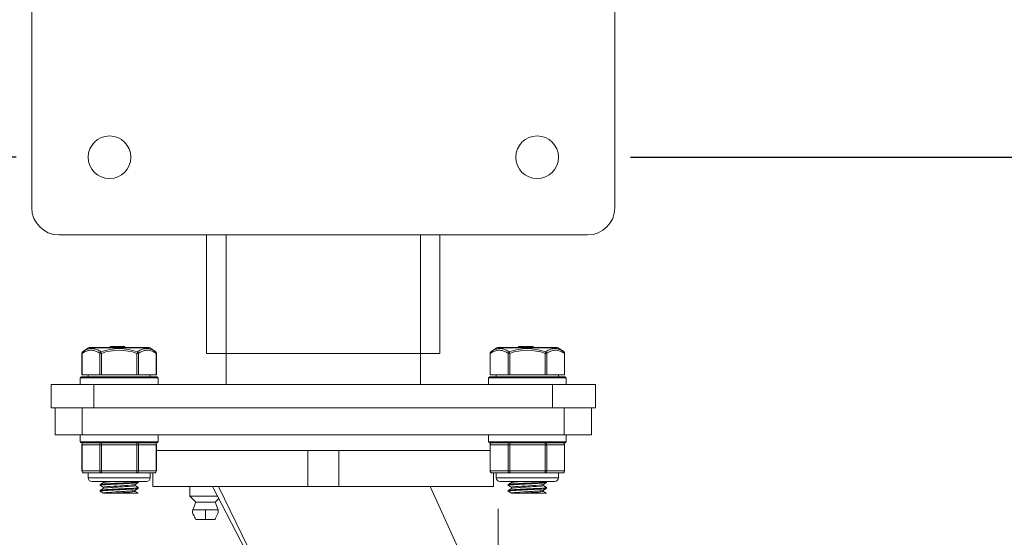
# Model space of a CAD drawing. Units: millimetres. Extents: x 10 to 287, y 10 to 200.
# Drawn here: x 88 to 120, y 77 to 94 of the extents above; entities that cross this region are included whole.
import ezdxf

# ---------------------------------------------------------------- set-up
doc = ezdxf.new("R2010")
doc.units = ezdxf.units.MM
doc.header["$LTSCALE"] = 0.75
doc.linetypes.add('CENTER2', pattern=[28.575, 19.05, -3.175, 3.175, -3.175])
for name, color, linetype, lineweight in [('FD_Dimensions', 7, 'Continuous', 13), ('Smart Centers', 7, 'CENTER2', 13), ('Visible', 7, 'Continuous', 13), ('Visible Narrow', 7, 'Continuous', 13)]:
    doc.layers.add(name, color=color, linetype=linetype, lineweight=lineweight)
doc.styles.get("Standard").update_dxf_attribs({"font": 'Arial.ttf'})
doc.dimstyles.new('Dim-ISO-25', dxfattribs={"dimtxt": 3.5, "dimasz": 3.5, "dimexe": 2.1, "dimexo": 3, "dimgap": 1.4, "dimtad": 1, "dimdec": 4, "dimdsep": 46, "dimtxsty": 'Standard', "dimcen": 0, "dimadec": 4, "dimazin": 2, "dimtp": 0.1, "dimtm": 0.1, "dimtfac": 1, "dimtdec": 4, "dimtmove": 0, "dimatfit": 3, "dimfxl": 1, "dimarcsym": 0})

# ---------------------------------------------------------------- blocks, each defined once
blk = doc.blocks.new('*U5')
at = {"layer": 'Smart Centers', "color": 0, "ltscale": 0.75, "transparency": 16777216}
for p, q in [((0, 2.679), (0, 11.125)), ((-11.125, 0), (-2.679, 0)), ((2.679, 0), (11.125, 0)), ((0, -11.125), (0, -2.679))]:
    blk.add_line(p, q, dxfattribs=at)
at = {"layer": 'Smart Centers', "color": 0, "linetype": 'Continuous', "ltscale": 0.75, "transparency": 16777216}
for p, q in [((0, -0.893), (0, 0.893)), ((-0.893, 0), (0.893, 0))]:
    blk.add_line(p, q, dxfattribs=at)
blk = doc.blocks.new('*D40')
at = {"layer": 'Defpoints', "color": 0, "transparency": 16777216}
for p in [(91.308, 96.686), (85.015, 89.186), (91.308, 89.186)]:
    blk.add_point(p, dxfattribs=at)
at = {"layer": 'FD_Dimensions', "color": 0, "lineweight": -2, "transparency": 16777216}
for p, q in [((85.015, 100.186), (85.015, 103.686)), ((88.308, 96.686), (82.915, 96.686)), ((85.015, 96.686), (85.015, 89.186)), ((88.308, 89.186), (82.915, 89.186)), ((85.015, 85.686), (85.015, 82.186))]:
    blk.add_line(p, q, dxfattribs=at)
at = {"layer": 'FD_Dimensions', "color": 0, "transparency": 16777216}
for points in [[(84.432, 100.186), (85.598, 100.186), (85.015, 96.686)], [(84.432, 85.686), (85.598, 85.686), (85.015, 89.186)]]:
    blk.add_solid(points, dxfattribs=at)
at = {"layer": 'FD_Dimensions', "color": 0, "transparency": 16777216, "insert": (81.828, 92.936), "char_height": 3.5, "attachment_point": 5, "rotation": 90}
blk.add_mtext('60', dxfattribs=at)
blk = doc.blocks.new('*D41')
at = {"layer": 'Defpoints', "color": 0, "transparency": 16777216}
for p in [(89.683, 99.186), (77.496, 86.686), (89.683, 86.686)]:
    blk.add_point(p, dxfattribs=at)
at = {"layer": 'FD_Dimensions', "color": 0, "lineweight": -2, "transparency": 16777216}
for p, q in [((86.683, 99.186), (75.396, 99.186)), ((77.496, 95.686), (77.496, 90.186)), ((86.683, 86.686), (75.396, 86.686))]:
    blk.add_line(p, q, dxfattribs=at)
at = {"layer": 'FD_Dimensions', "color": 0, "transparency": 16777216}
for points in [[(76.912, 95.686), (78.079, 95.686), (77.496, 99.186)], [(76.912, 90.186), (78.079, 90.186), (77.496, 86.686)]]:
    blk.add_solid(points, dxfattribs=at)
at = {"layer": 'FD_Dimensions', "color": 0, "transparency": 16777216, "insert": (74.309, 92.936), "char_height": 3.5, "attachment_point": 5, "rotation": 90}
blk.add_mtext('100', dxfattribs=at)
blk = doc.blocks.new('*D45')
at = {"layer": 'Defpoints', "color": 0, "transparency": 16777216}
for p in [(105.058, 89.186), (103.808, 57.374), (126.058, 57.374)]:
    blk.add_point(p, dxfattribs=at)
at = {"layer": 'FD_Dimensions', "color": 0, "lineweight": -2, "transparency": 16777216}
for p, q in [((108.058, 89.186), (128.158, 89.186)), ((126.058, 85.686), (126.058, 60.874)), ((106.808, 57.374), (128.158, 57.374))]:
    blk.add_line(p, q, dxfattribs=at)
at = {"layer": 'FD_Dimensions', "color": 0, "transparency": 16777216}
for points in [[(125.474, 85.686), (126.641, 85.686), (126.058, 89.186)], [(125.474, 60.874), (126.641, 60.874), (126.058, 57.374)]]:
    blk.add_solid(points, dxfattribs=at)
at = {"layer": 'FD_Dimensions', "color": 0, "transparency": 16777216, "insert": (122.871, 73.28), "char_height": 3.5, "attachment_point": 5, "rotation": 90}
blk.add_mtext('254.5', dxfattribs=at)

msp = doc.modelspace()

# ---------------------------------------------------------------- linework, layer by layer
at = {"layer": 'Visible', "extrusion": (0, 1, 0)}
for p, q in [((88.807544, 87.561372), (88.807544, 98.311372)), ((107.557544, 98.311372), (107.557544, 87.561372)), ((106.682544, 86.686372), (89.682544, 86.686372)), ((94.432544, 86.686372), (94.432544, 82.873872)), ((101.932544, 82.873872), (101.932544, 86.686372)), ((90.635749, 83.051255), (90.451216, 82.931155)), ((90.669841, 83.061372), (92.570246, 83.061372)), ((91.331432, 83.098872), (91.331473, 83.098872)), ((91.331432, 83.098872), (91.331432, 83.061372)), ((91.331473, 83.098872), (91.331475, 83.098872)), ((91.331473, 83.098872), (91.331473, 83.061372)), ((91.331475, 83.098872), (91.492072, 83.098872)), ((91.331475, 83.098872), (91.331475, 83.061372)), ((91.492072, 83.098872), (91.492072, 83.061372)), ((91.503104, 83.098872), (91.492073, 83.098872)), ((91.522514, 83.098872), (91.503104, 83.098872)), ((91.522514, 83.061372), (91.522514, 83.098872)), ((91.587948, 83.098872), (91.549123, 83.098872)), ((91.549123, 83.061372), (91.549123, 83.098872)), ((91.642535, 83.098872), (91.587948, 83.098872)), ((91.587948, 83.061372), (91.587948, 83.098872)), ((91.642535, 83.098872), (91.642576, 83.098872)), ((91.642535, 83.098872), (91.642535, 83.061372)), ((91.642576, 83.098872), (91.642578, 83.098872)), ((91.642576, 83.098872), (91.642576, 83.061372)), ((91.642578, 83.098872), (91.803175, 83.098872)), ((91.642578, 83.098872), (91.642578, 83.061372)), ((91.803175, 83.098872), (91.803175, 83.061372)), ((92.604339, 83.051255), (92.788871, 82.931155)), ((103.760749, 83.051255), (103.576216, 82.931155)), ((103.794841, 83.061372), (105.695246, 83.061372)), ((104.456432, 83.098872), (104.456473, 83.098872)), ((104.456432, 83.098872), (104.456432, 83.061372)), ((104.456473, 83.098872), (104.456475, 83.098872)), ((104.456473, 83.098872), (104.456473, 83.061372)), ((104.456475, 83.098872), (104.617072, 83.098872)), ((104.456475, 83.098872), (104.456475, 83.061372)), ((104.617072, 83.098872), (104.617072, 83.061372)), ((104.628104, 83.098872), (104.617073, 83.098872)), ((104.647514, 83.098872), (104.628104, 83.098872)), ((104.647514, 83.061372), (104.647514, 83.098872)), ((104.712948, 83.098872), (104.674123, 83.098872)), ((104.674123, 83.061372), (104.674123, 83.098872)), ((104.767535, 83.098872), (104.712948, 83.098872)), ((104.712948, 83.061372), (104.712948, 83.098872)), ((104.767535, 83.098872), (104.767576, 83.098872)), ((104.767535, 83.098872), (104.767535, 83.061372)), ((104.767576, 83.098872), (104.767578, 83.098872)), ((104.767576, 83.098872), (104.767576, 83.061372)), ((104.767578, 83.098872), (104.928175, 83.098872)), ((104.767578, 83.098872), (104.767578, 83.061372)), ((104.928175, 83.098872), (104.928175, 83.061372)), ((105.729339, 83.051255), (105.913871, 82.931155)), ((90.420885, 82.186372), (90.420885, 82.87752)), ((92.819202, 82.186372), (92.819202, 82.87752)), ((95.057544, 82.873872), (94.432544, 82.873872)), ((95.057544, 81.873872), (95.057544, 82.873872)), ((101.307544, 82.873872), (95.057544, 82.873872)), ((101.307544, 81.873872), (101.307544, 82.873872)), ((101.932544, 82.873872), (101.307544, 82.873872)), ((103.545885, 82.186372), (103.545885, 82.87752)), ((105.944202, 82.186372), (105.944202, 82.87752)), ((90.370044, 81.873872), (90.370044, 82.092622)), ((90.401294, 82.123872), (92.838794, 82.123872)), ((90.429259, 82.186372), (90.420885, 82.186372)), ((90.429259, 82.186372), (90.997588, 82.186372)), ((90.620044, 82.186372), (90.620044, 82.123872)), ((91.051714, 82.186372), (90.997588, 82.186372)), ((91.051714, 82.186372), (92.188373, 82.186372)), ((92.242499, 82.186372), (92.188373, 82.186372)), ((92.242499, 82.186372), (92.810828, 82.186372)), ((92.620044, 82.186372), (92.620044, 82.123872)), ((92.819202, 82.186372), (92.810828, 82.186372)), ((92.870044, 81.873872), (92.870044, 82.092622)), ((103.495044, 81.873872), (103.495044, 82.092622)), ((103.526294, 82.123872), (105.963794, 82.123872)), ((103.554259, 82.186372), (103.545885, 82.186372)), ((103.554259, 82.186372), (104.122588, 82.186372)), ((103.745044, 82.186372), (103.745044, 82.123872)), ((104.176714, 82.186372), (104.122588, 82.186372)), ((104.176714, 82.186372), (105.313373, 82.186372)), ((105.367499, 82.186372), (105.313373, 82.186372)), ((105.367499, 82.186372), (105.935828, 82.186372)), ((105.745044, 82.186372), (105.745044, 82.123872)), ((105.944202, 82.186372), (105.935828, 82.186372)), ((105.995044, 81.873872), (105.995044, 82.092622)), ((89.432544, 81.123872), (89.432544, 81.873872)), ((89.432544, 81.873872), (90.807544, 81.873872)), ((105.557544, 81.873872), (90.807544, 81.873872)), ((105.557544, 81.873872), (106.932544, 81.873872)), ((106.932544, 81.123872), (106.932544, 81.873872)), ((89.432544, 81.123872), (89.561295, 81.123872)), ((89.557544, 81.123872), (89.557544, 80.248872)), ((89.561295, 81.123872), (90.432544, 81.123872)), ((105.932544, 81.123872), (90.432544, 81.123872)), ((105.557544, 81.123872), (90.807544, 81.123872)), ((105.932544, 81.123872), (106.803792, 81.123872)), ((106.803792, 81.123872), (106.932544, 81.123872)), ((106.807544, 80.248872), (106.807544, 81.123872)), ((90.432544, 80.248872), (89.557544, 80.248872)), ((90.370044, 80.248872), (90.370044, 80.030122)), ((90.432544, 80.248872), (105.932544, 80.248872)), ((92.870044, 80.248872), (92.870044, 80.030122)), ((103.495044, 80.248872), (103.495044, 80.030122)), ((106.807544, 80.248872), (105.932544, 80.248872)), ((105.995044, 80.248872), (105.995044, 80.030122)), ((92.838794, 79.998872), (90.401294, 79.998872)), ((90.420885, 79.936372), (90.420885, 79.092622)), ((92.819202, 79.936372), (92.819202, 79.092622)), ((105.963794, 79.998872), (103.526294, 79.998872)), ((103.545885, 79.936372), (103.545885, 79.092622)), ((105.944202, 79.936372), (105.944202, 79.092622)), ((103.545885, 79.748872), (92.819202, 79.748872)), ((97.682544, 78.589497), (97.682544, 79.748872)), ((98.682544, 79.748872), (98.682544, 78.589497)), ((90.483385, 79.030122), (90.679507, 79.030122)), ((90.620044, 79.030122), (90.620044, 78.873872)), ((90.679507, 79.030122), (90.855592, 79.030122)), ((90.855592, 79.030122), (91.051714, 79.030122)), ((91.051714, 79.030122), (91.443959, 79.030122)), ((91.443959, 79.030122), (91.796128, 79.030122)), ((91.796128, 79.030122), (92.188373, 79.030122)), ((92.188373, 79.030122), (92.384495, 79.030122)), ((92.384495, 79.030122), (92.56058, 79.030122)), ((92.56058, 79.030122), (92.756702, 79.030122)), ((92.620044, 79.030122), (92.620044, 78.873872)), ((92.705318, 79.030122), (92.705318, 78.589497)), ((103.608385, 79.030122), (103.804507, 79.030122)), ((103.659769, 78.589497), (103.659769, 79.030122)), ((103.745044, 79.030122), (103.745044, 78.873872)), ((103.804507, 79.030122), (103.980592, 79.030122)), ((103.980592, 79.030122), (104.176714, 79.030122)), ((104.176714, 79.030122), (104.568959, 79.030122)), ((104.568959, 79.030122), (104.921128, 79.030122)), ((104.921128, 79.030122), (105.313373, 79.030122)), ((105.313373, 79.030122), (105.509495, 79.030122)), ((105.509495, 79.030122), (105.68558, 79.030122)), ((105.68558, 79.030122), (105.881702, 79.030122)), ((105.745044, 79.030122), (105.745044, 78.873872)), ((90.745044, 78.748872), (92.495044, 78.748872)), ((91.004419, 78.653102), (91.004419, 78.625892)), ((91.111231, 78.748872), (91.111231, 78.71628)), ((91.111231, 78.564223), (91.111231, 78.52878)), ((92.128856, 78.656464), (92.128856, 78.62102)), ((92.235669, 78.746852), (92.235669, 78.719642)), ((92.235669, 78.559352), (92.235669, 78.532142)), ((92.705318, 78.589497), (97.682544, 78.589497)), ((93.892818, 78.589497), (93.892818, 78.276997)), ((94.620049, 78.589486), (97.615071, 72.81782)), ((94.814158, 78.589497), (97.615071, 72.81782)), ((98.682544, 78.589497), (97.682544, 78.589497)), ((98.682544, 78.589497), (103.659769, 78.589497)), ((101.620044, 78.589497), (103.108134, 75.311372)), ((103.870044, 78.748872), (105.620044, 78.748872)), ((104.129419, 78.653102), (104.129419, 78.625892)), ((104.236231, 78.748872), (104.236231, 78.71628)), ((104.236231, 78.564223), (104.236231, 78.52878)), ((105.253856, 78.656464), (105.253856, 78.62102)), ((105.360669, 78.746852), (105.360669, 78.719642)), ((105.360669, 78.559352), (105.360669, 78.532142)), ((91.004419, 78.465602), (91.004419, 78.438392)), ((91.111231, 78.376723), (91.111231, 78.373872)), ((91.111231, 78.373872), (91.408841, 78.373872)), ((92.234259, 78.373872), (91.408841, 78.373872)), ((92.128856, 78.468964), (92.128856, 78.43352)), ((94.781877, 78.276997), (93.892818, 78.276997)), ((94.080318, 78.089497), (93.892818, 78.276997)), ((94.705318, 78.089497), (94.819789, 78.203968)), ((94.892818, 78.427406), (94.892818, 78.42636)), ((104.129419, 78.465602), (104.129419, 78.438392)), ((104.236231, 78.376723), (104.236231, 78.373872)), ((104.236231, 78.373872), (104.533841, 78.373872)), ((105.359259, 78.373872), (104.533841, 78.373872)), ((105.253856, 78.468964), (105.253856, 78.43352)), ((94.080318, 78.089497), (93.986568, 77.839497)), ((94.080318, 78.089497), (94.705318, 78.089497)), ((94.705318, 78.089497), (94.799068, 77.839497)), ((94.392818, 77.526997), (94.080321, 77.526997)), ((94.705315, 77.526997), (94.392818, 77.526997))]:
    msp.add_line(p, q, dxfattribs=at)
at = {"layer": 'Visible'}
for centre in [(91.307544, 89.186372), (105.057544, 89.186372)]:
    msp.add_circle(centre, 0.6875, dxfattribs=at)
at = {"layer": 'Visible', "extrusion": (1.22465e-16, 0, -1)}
for centre, radius, start, end in [((-89.682544, 87.561372), 0.875, 270, 0), ((-106.682544, 87.561372), 0.875, 180, 270), ((-90.669841, 82.998872), 0.0625, 56.9426129, 90), ((-92.570246, 82.998872), 0.0625, 90, 123.0573871), ((-103.794841, 82.998872), 0.0625, 56.9426129, 90), ((-105.695246, 82.998872), 0.0625, 90, 123.0573871), ((-90.483385, 82.87752), 0.0625, 0.000001, 56.1161722), ((-92.756702, 82.87752), 0.0625, 123.8840014, 179.999999), ((-103.608385, 82.87752), 0.0625, 0.000001, 56.1161722), ((-105.881702, 82.87752), 0.0625, 123.8840014, 179.999999), ((-90.401294, 82.092622), 0.03125, 0, 90), ((-92.838794, 82.092622), 0.03125, 90, 180), ((-103.526294, 82.092622), 0.03125, 0, 90), ((-105.963794, 82.092622), 0.03125, 90, 180), ((-90.401294, 80.030122), 0.03125, 270, 0), ((-90.483385, 79.936372), 0.0625, 0, 90), ((-92.756702, 79.936372), 0.0625, 90, 180), ((-92.838794, 80.030122), 0.03125, 180, 270), ((-103.526294, 80.030122), 0.03125, 270, 0), ((-103.608385, 79.936372), 0.0625, 0, 90), ((-105.881702, 79.936372), 0.0625, 90, 180), ((-105.963794, 80.030122), 0.03125, 180, 270), ((-90.483385, 79.092622), 0.0625, 270, 0), ((-90.745044, 78.873872), 0.125, 270, 0), ((-92.495044, 78.873872), 0.125, 180, 270), ((-92.756702, 79.092622), 0.0625, 180, 270), ((-103.608385, 79.092622), 0.0625, 270, 0), ((-103.870044, 78.873872), 0.125, 270, 0), ((-105.620044, 78.873872), 0.125, 180, 270), ((-105.881702, 79.092622), 0.0625, 180, 270)]:
    msp.add_arc(centre, radius, start, end, dxfattribs=at)
at = {"layer": 'Visible'}
for points, knots in [([(91.006939, 78.623392), (90.994972, 78.630835), (91.040719, 78.638278), (91.135409, 78.645721), (91.250432, 78.654763), (91.435155, 78.663804), (91.621679, 78.672846), (91.808145, 78.681885), (91.992336, 78.690923), (92.106584, 78.699962), (92.189499, 78.706522), (92.234261, 78.713082), (92.234996, 78.719642)], [-110.99114521, -110.99114521, -110.99114521, -110.99114521, -110.242881705, -110.242881705, -110.242881705, -109.333930709, -109.333930709, -109.333930709, -108.425256948, -108.425256948, -108.425256948, -107.765790288, -107.765790288, -107.765790288, -107.765790288]), ([(91.007267, 78.435892), (90.996675, 78.442465), (91.030123, 78.449038), (91.104102, 78.455612), (91.206086, 78.464673), (91.38284, 78.473735), (91.569138, 78.482796), (91.755374, 78.491855), (91.947043, 78.500913), (92.073453, 78.509972), (92.176576, 78.517362), (92.234419, 78.524752), (92.235288, 78.532142)], [-117.274330518, -117.274330518, -117.274330518, -117.274330518, -116.613521713, -116.613521713, -116.613521713, -115.702556475, -115.702556475, -115.702556475, -114.791886928, -114.791886928, -114.791886928, -114.048975596, -114.048975596, -114.048975596, -114.048975596]), ([(92.232584, 78.561852), (92.238617, 78.558501), (92.233367, 78.555151), (92.216063, 78.551801), (92.169553, 78.542796), (92.037019, 78.533791), (91.866826, 78.524785), (91.697305, 78.515816), (91.494052, 78.506846), (91.330721, 78.497877), (91.167924, 78.488937), (91.048197, 78.479997), (91.014674, 78.471056), (91.007856, 78.469238), (91.004637, 78.46742), (91.004852, 78.465602)], [110.986862616, 110.986862616, 110.986862616, 110.986862616, 111.323676617, 111.323676617, 111.323676617, 112.228960058, 112.228960058, 112.228960058, 113.130673636, 113.130673636, 113.130673636, 114.029437598, 114.029437598, 114.029437598, 114.212217538, 114.212217538, 114.212217538, 114.212217538]), ([(92.233481, 78.748872), (92.2377, 78.746049), (92.233836, 78.743226), (92.221349, 78.740403), (92.181479, 78.73139), (92.054589, 78.722377), (91.887056, 78.713365), (91.71988, 78.704371), (91.515835, 78.695377), (91.349216, 78.686384), (91.182923, 78.677408), (91.057448, 78.668432), (91.01832, 78.659456), (91.009087, 78.657338), (91.004707, 78.65522), (91.004951, 78.653102)], [104.71975512, 104.71975512, 104.71975512, 104.71975512, 105.003549331, 105.003549331, 105.003549331, 105.90961142, 105.90961142, 105.90961142, 106.81374838, 106.81374838, 106.81374838, 107.716119093, 107.716119093, 107.716119093, 107.929032231, 107.929032231, 107.929032231, 107.929032231]), ([(92.125233, 78.654952), (92.118102, 78.650739), (92.096377, 78.646526), (92.060386, 78.642313), (91.979726, 78.632871), (91.829459, 78.623429), (91.669225, 78.613987), (91.51017, 78.604615), (91.345348, 78.595243), (91.23933, 78.58587), (91.157709, 78.578655), (91.112611, 78.571439), (91.111799, 78.564223)], [119.481757315, 119.481757315, 119.481757315, 119.481757315, 119.905307469, 119.905307469, 119.905307469, 120.854506539, 120.854506539, 120.854506539, 121.796722271, 121.796722271, 121.796722271, 122.52211349, 122.52211349, 122.52211349, 122.52211349]), ([(92.128277, 78.62102), (92.128534, 78.618676), (92.124124, 78.616332), (92.114791, 78.613987), (92.077477, 78.604615), (91.962482, 78.595243), (91.814856, 78.58587), (91.665208, 78.57637), (91.485877, 78.566869), (91.348819, 78.557368), (91.218615, 78.548343), (91.1298, 78.539317), (91.113865, 78.530291)], [119.380520836, 119.380520836, 119.380520836, 119.380520836, 119.616194019, 119.616194019, 119.616194019, 120.55840975, 120.55840975, 120.55840975, 121.513523449, 121.513523449, 121.513523449, 122.420877011, 122.420877011, 122.420877011, 122.420877011]), ([(91.409164, 78.748872), (91.297199, 78.741621), (91.20389, 78.73437), (91.154177, 78.727119), (91.13286, 78.72401), (91.11974, 78.720901), (91.114663, 78.717791)], [115.096173147, 115.096173147, 115.096173147, 115.096173147, 115.825118812, 115.825118812, 115.825118812, 116.137691704, 116.137691704, 116.137691704, 116.137691704]), ([(104.131939, 78.623392), (104.119972, 78.630835), (104.165719, 78.638278), (104.260409, 78.645721), (104.375432, 78.654763), (104.560155, 78.663804), (104.746679, 78.672846), (104.933145, 78.681885), (105.117336, 78.690923), (105.231584, 78.699962), (105.314499, 78.706522), (105.359261, 78.713082), (105.359996, 78.719642)], [-110.99114521, -110.99114521, -110.99114521, -110.99114521, -110.242881705, -110.242881705, -110.242881705, -109.333930709, -109.333930709, -109.333930709, -108.425256948, -108.425256948, -108.425256948, -107.765790288, -107.765790288, -107.765790288, -107.765790288]), ([(104.132267, 78.435892), (104.121675, 78.442465), (104.155123, 78.449038), (104.229102, 78.455612), (104.331086, 78.464673), (104.50784, 78.473735), (104.694138, 78.482796), (104.880374, 78.491855), (105.072043, 78.500913), (105.198453, 78.509972), (105.301576, 78.517362), (105.359419, 78.524752), (105.360288, 78.532142)], [-117.274330518, -117.274330518, -117.274330518, -117.274330518, -116.613521713, -116.613521713, -116.613521713, -115.702556475, -115.702556475, -115.702556475, -114.791886928, -114.791886928, -114.791886928, -114.048975596, -114.048975596, -114.048975596, -114.048975596]), ([(105.357584, 78.561852), (105.363617, 78.558501), (105.358367, 78.555151), (105.341063, 78.551801), (105.294553, 78.542796), (105.162019, 78.533791), (104.991826, 78.524785), (104.822305, 78.515816), (104.619052, 78.506846), (104.455721, 78.497877), (104.292924, 78.488937), (104.173197, 78.479997), (104.139674, 78.471056), (104.132856, 78.469238), (104.129637, 78.46742), (104.129852, 78.465602)], [110.986862616, 110.986862616, 110.986862616, 110.986862616, 111.323676617, 111.323676617, 111.323676617, 112.228960058, 112.228960058, 112.228960058, 113.130673636, 113.130673636, 113.130673636, 114.029437598, 114.029437598, 114.029437598, 114.212217538, 114.212217538, 114.212217538, 114.212217538]), ([(105.358481, 78.748872), (105.3627, 78.746049), (105.358836, 78.743226), (105.346349, 78.740403), (105.306479, 78.73139), (105.179589, 78.722377), (105.012056, 78.713365), (104.84488, 78.704371), (104.640835, 78.695377), (104.474216, 78.686384), (104.307923, 78.677408), (104.182448, 78.668432), (104.14332, 78.659456), (104.134087, 78.657338), (104.129707, 78.65522), (104.129951, 78.653102)], [104.71975512, 104.71975512, 104.71975512, 104.71975512, 105.003549331, 105.003549331, 105.003549331, 105.90961142, 105.90961142, 105.90961142, 106.81374838, 106.81374838, 106.81374838, 107.716119093, 107.716119093, 107.716119093, 107.929032231, 107.929032231, 107.929032231, 107.929032231]), ([(105.250233, 78.654952), (105.243102, 78.650739), (105.221377, 78.646526), (105.185386, 78.642313), (105.104726, 78.632871), (104.954459, 78.623429), (104.794225, 78.613987), (104.63517, 78.604615), (104.470348, 78.595243), (104.36433, 78.58587), (104.282709, 78.578655), (104.237611, 78.571439), (104.236799, 78.564223)], [119.481757315, 119.481757315, 119.481757315, 119.481757315, 119.905307469, 119.905307469, 119.905307469, 120.854506539, 120.854506539, 120.854506539, 121.796722271, 121.796722271, 121.796722271, 122.52211349, 122.52211349, 122.52211349, 122.52211349]), ([(105.253277, 78.62102), (105.253534, 78.618676), (105.249124, 78.616332), (105.239791, 78.613987), (105.202477, 78.604615), (105.087482, 78.595243), (104.939856, 78.58587), (104.790208, 78.57637), (104.610877, 78.566869), (104.473819, 78.557368), (104.343615, 78.548343), (104.2548, 78.539317), (104.238865, 78.530291)], [119.380520836, 119.380520836, 119.380520836, 119.380520836, 119.616194019, 119.616194019, 119.616194019, 120.55840975, 120.55840975, 120.55840975, 121.513523449, 121.513523449, 121.513523449, 122.420877011, 122.420877011, 122.420877011, 122.420877011]), ([(104.534164, 78.748872), (104.422199, 78.741621), (104.32889, 78.73437), (104.279177, 78.727119), (104.25786, 78.72401), (104.24474, 78.720901), (104.239663, 78.717791)], [115.096173147, 115.096173147, 115.096173147, 115.096173147, 115.825118812, 115.825118812, 115.825118812, 116.137691704, 116.137691704, 116.137691704, 116.137691704]), ([(92.125892, 78.467452), (92.111711, 78.459704), (92.046001, 78.451956), (91.94416, 78.444207), (91.82068, 78.434812), (91.647314, 78.425418), (91.492263, 78.416023), (91.336617, 78.406592), (91.203429, 78.397161), (91.145453, 78.387731), (91.122898, 78.384062), (91.111307, 78.380392), (91.111257, 78.376723)], [125.764942622, 125.764942622, 125.764942622, 125.764942622, 126.543895787, 126.543895787, 126.543895787, 127.48835473, 127.48835473, 127.48835473, 128.436443902, 128.436443902, 128.436443902, 128.805298797, 128.805298797, 128.805298797, 128.805298797]), ([(92.127939, 78.43352), (92.127552, 78.427688), (92.098895, 78.421855), (92.043871, 78.416023), (91.954898, 78.406592), (91.799239, 78.397161), (91.638546, 78.387731), (91.559831, 78.383111), (91.480501, 78.378491), (91.408841, 78.373872)], [125.663706144, 125.663706144, 125.663706144, 125.663706144, 126.250042209, 126.250042209, 126.250042209, 127.198131381, 127.198131381, 127.198131381, 127.662543761, 127.662543761, 127.662543761, 127.662543761]), ([(105.250892, 78.467452), (105.236711, 78.459704), (105.171001, 78.451956), (105.06916, 78.444207), (104.94568, 78.434812), (104.772314, 78.425418), (104.617263, 78.416023), (104.461617, 78.406592), (104.328429, 78.397161), (104.270453, 78.387731), (104.247898, 78.384062), (104.236307, 78.380392), (104.236257, 78.376723)], [125.764942622, 125.764942622, 125.764942622, 125.764942622, 126.543895787, 126.543895787, 126.543895787, 127.48835473, 127.48835473, 127.48835473, 128.436443902, 128.436443902, 128.436443902, 128.805298797, 128.805298797, 128.805298797, 128.805298797]), ([(105.252939, 78.43352), (105.252552, 78.427688), (105.223895, 78.421855), (105.168871, 78.416023), (105.079898, 78.406592), (104.924239, 78.397161), (104.763546, 78.387731), (104.684831, 78.383111), (104.605501, 78.378491), (104.533841, 78.373872)], [125.663706144, 125.663706144, 125.663706144, 125.663706144, 126.250042209, 126.250042209, 126.250042209, 127.198131381, 127.198131381, 127.198131381, 127.662543761, 127.662543761, 127.662543761, 127.662543761]), ([(94.080321, 77.526997), (94.071952, 77.554892), (94.059297, 77.581421), (94.021981, 77.655066), (93.993589, 77.702215), (93.979352, 77.767913), (93.977732, 77.781807), (93.9785, 77.810489), (93.981338, 77.825539), (93.986571, 77.839496)], [0, 0, 0, 0, 0.0698951801, 0.0698951801, 0.1981425515, 0.1981425515, 0.2312308203, 0.2312308203, 0.2670039315, 0.2670039315, 0.2670039315, 0.2670039315]), ([(94.799065, 77.839496), (94.804176, 77.825865), (94.807007, 77.811195), (94.807998, 77.782089), (94.806256, 77.767389), (94.799017, 77.734928), (94.792629, 77.717187), (94.772293, 77.669454), (94.756262, 77.640292), (94.727403, 77.583669), (94.714039, 77.556078), (94.705315, 77.526997)], [0, 0, 0, 0, 0.0349381177, 0.0349381177, 0.0698958014, 0.0698958014, 0.1147575633, 0.1147575633, 0.1944172811, 0.1944172811, 0.2672852615, 0.2672852615, 0.2672852615, 0.2672852615])]:
    msp.add_open_spline(points, degree=3, knots=knots, dxfattribs=at)
for points in [[(91.006577, 78.655602), (91.042337, 78.67632), (91.078091, 78.697048), (91.113836, 78.717791)], [(91.111231, 78.562714), (91.076354, 78.582953), (91.041468, 78.603177), (91.006577, 78.623392)], [(91.006577, 78.468102), (91.042337, 78.48882), (91.078091, 78.509548), (91.113836, 78.530291)], [(92.23351, 78.717142), (92.19775, 78.696424), (92.161996, 78.675696), (92.126251, 78.654952)], [(92.23351, 78.529642), (92.19775, 78.508924), (92.161996, 78.488196), (92.126251, 78.467452)], [(92.128856, 78.62253), (92.163733, 78.602291), (92.198619, 78.582067), (92.23351, 78.561852)], [(104.131577, 78.655602), (104.167337, 78.67632), (104.203091, 78.697048), (104.238836, 78.717791)], [(104.236231, 78.562714), (104.201354, 78.582953), (104.166468, 78.603177), (104.131577, 78.623392)], [(104.131577, 78.468102), (104.167337, 78.48882), (104.203091, 78.509548), (104.238836, 78.530291)], [(105.35851, 78.717142), (105.32275, 78.696424), (105.286996, 78.675696), (105.251251, 78.654952)], [(105.35851, 78.529642), (105.32275, 78.508924), (105.286996, 78.488196), (105.251251, 78.467452)], [(105.253856, 78.62253), (105.288733, 78.602291), (105.323619, 78.582067), (105.35851, 78.561852)], [(91.111231, 78.375214), (91.076354, 78.395453), (91.041468, 78.415677), (91.006577, 78.435892)], [(92.128856, 78.43503), (92.163733, 78.414791), (92.198619, 78.394567), (92.23351, 78.374352)], [(92.233508, 78.374352), (92.233786, 78.374192), (92.234036, 78.374032), (92.234259, 78.373872)], [(104.236231, 78.375214), (104.201354, 78.395453), (104.166468, 78.415677), (104.131577, 78.435892)], [(105.253856, 78.43503), (105.288733, 78.414791), (105.323619, 78.394567), (105.35851, 78.374352)], [(105.358508, 78.374352), (105.358786, 78.374192), (105.359036, 78.374032), (105.359259, 78.373872)]]:
    msp.add_open_spline(points, degree=3, dxfattribs=at)
at = {"layer": 'Visible Narrow', "extrusion": (0, 1, 0)}
for p, q in [((95.057544, 82.873872), (95.057544, 86.686372)), ((101.307544, 86.686372), (101.307544, 82.873872)), ((92.604339, 83.051255), (90.635749, 83.051255)), ((91.503104, 83.061372), (91.503104, 83.098872)), ((105.729339, 83.051255), (103.760749, 83.051255)), ((104.628104, 83.061372), (104.628104, 83.098872)), ((90.420885, 82.87752), (90.429258, 82.87752)), ((90.429259, 82.186372), (90.429259, 82.877522)), ((90.997588, 82.877528), (90.997588, 82.186372)), ((90.997589, 82.87752), (91.051713, 82.87752)), ((91.034668, 82.929903), (91.051713, 82.877525)), ((91.051714, 82.186372), (91.051714, 82.877525)), ((92.188373, 82.877525), (92.188373, 82.186372)), ((92.188374, 82.877525), (92.205419, 82.929903)), ((92.188374, 82.87752), (92.242498, 82.87752)), ((92.242499, 82.186372), (92.242499, 82.877528)), ((92.810828, 82.877522), (92.810828, 82.186372)), ((92.810829, 82.87752), (92.819202, 82.87752)), ((103.545885, 82.87752), (103.554258, 82.87752)), ((103.554259, 82.186372), (103.554259, 82.877522)), ((104.122588, 82.877528), (104.122588, 82.186372)), ((104.122589, 82.87752), (104.176713, 82.87752)), ((104.159668, 82.929903), (104.176713, 82.877525)), ((104.176714, 82.186372), (104.176714, 82.877525)), ((105.313373, 82.877525), (105.313373, 82.186372)), ((105.313374, 82.877525), (105.330419, 82.929903)), ((105.313374, 82.87752), (105.367498, 82.87752)), ((105.367499, 82.186372), (105.367499, 82.877528)), ((105.935828, 82.877522), (105.935828, 82.186372)), ((105.935829, 82.87752), (105.944202, 82.87752)), ((92.870044, 82.092622), (90.370044, 82.092622)), ((105.995044, 82.092622), (103.495044, 82.092622)), ((90.807544, 81.123872), (90.807544, 81.873872)), ((105.557544, 81.123872), (105.557544, 81.873872)), ((90.432544, 80.248872), (90.432544, 81.123872)), ((105.932544, 81.123872), (105.932544, 80.248872)), ((90.370044, 80.030122), (92.870044, 80.030122)), ((90.420885, 79.936372), (90.429259, 79.936372)), ((90.429259, 79.936372), (90.997588, 79.936372)), ((90.429259, 79.092622), (90.429259, 79.936372)), ((90.997588, 79.936372), (91.051714, 79.936372)), ((90.997588, 79.936372), (90.997588, 79.092622)), ((91.051714, 79.998872), (91.051714, 79.936372)), ((91.051714, 79.936372), (92.188373, 79.936372)), ((91.051714, 79.092622), (91.051714, 79.936372)), ((92.188373, 79.936372), (92.188373, 79.998872)), ((92.188373, 79.936372), (92.242499, 79.936372)), ((92.188373, 79.936372), (92.188373, 79.092622)), ((92.242499, 79.936372), (92.810828, 79.936372)), ((92.242499, 79.092622), (92.242499, 79.936372)), ((92.810828, 79.936372), (92.819202, 79.936372)), ((92.810828, 79.936372), (92.810828, 79.092622)), ((103.495044, 80.030122), (105.995044, 80.030122)), ((103.545885, 79.936372), (103.554259, 79.936372)), ((103.554259, 79.936372), (104.122588, 79.936372)), ((103.554259, 79.092622), (103.554259, 79.936372)), ((104.122588, 79.936372), (104.176714, 79.936372)), ((104.122588, 79.936372), (104.122588, 79.092622)), ((104.176714, 79.998872), (104.176714, 79.936372)), ((104.176714, 79.936372), (105.313373, 79.936372)), ((104.176714, 79.092622), (104.176714, 79.936372)), ((105.313373, 79.936372), (105.313373, 79.998872)), ((105.313373, 79.936372), (105.367499, 79.936372)), ((105.313373, 79.936372), (105.313373, 79.092622)), ((105.367499, 79.936372), (105.935828, 79.936372)), ((105.367499, 79.092622), (105.367499, 79.936372)), ((105.935828, 79.936372), (105.944202, 79.936372)), ((105.935828, 79.936372), (105.935828, 79.092622)), ((90.429259, 79.092622), (90.420885, 79.092622)), ((90.997588, 79.092622), (90.429259, 79.092622)), ((90.620044, 78.873872), (92.620044, 78.873872)), ((91.051714, 79.092622), (90.997588, 79.092622)), ((91.051714, 79.092622), (91.051714, 79.030122)), ((92.188373, 79.092622), (91.051714, 79.092622)), ((92.188373, 79.030122), (92.188373, 79.092622)), ((92.242499, 79.092622), (92.188373, 79.092622)), ((92.810828, 79.092622), (92.242499, 79.092622)), ((92.819202, 79.092622), (92.810828, 79.092622)), ((103.554259, 79.092622), (103.545885, 79.092622)), ((104.122588, 79.092622), (103.554259, 79.092622)), ((103.745044, 78.873872), (105.745044, 78.873872)), ((104.176714, 79.092622), (104.122588, 79.092622)), ((104.176714, 79.092622), (104.176714, 79.030122)), ((105.313373, 79.092622), (104.176714, 79.092622)), ((105.313373, 79.030122), (105.313373, 79.092622)), ((105.367499, 79.092622), (105.313373, 79.092622)), ((105.935828, 79.092622), (105.367499, 79.092622)), ((105.944202, 79.092622), (105.935828, 79.092622)), ((94.392818, 77.839497), (93.986568, 77.839497)), ((94.392818, 77.526997), (94.392818, 77.839497)), ((94.392818, 77.839497), (94.799068, 77.839497))]:
    msp.add_line(p, q, dxfattribs=at)
at = {"layer": 'Visible Narrow', "extrusion": (1.22465e-16, 0, -1)}
for centre, radius, start, end in [((-91.620044, 81.243005), 1.785043, 70.8625684, 109.1374318), ((-91.620044, 81.298674), 1.676976, 70.2029094, 109.7970905), ((-104.745044, 81.243005), 1.785043, 70.8625684, 109.1374318), ((-104.745044, 81.298674), 1.676976, 70.2029094, 109.7970905)]:
    msp.add_arc(centre, radius, start, end, dxfattribs=at)
at = {"layer": 'Visible Narrow', "extrusion": (1.22465e-16, -1.54525e-32, -1)}
for centre in [(90.483385, 82.87752), (103.608385, 82.87752)]:
    msp.add_ellipse(centre, major_axis=(-0.034092, 0.052383), ratio=0.823518843, start_param=-1.078732771, end_param=0.000000015, dxfattribs=at)
at = {"layer": 'Visible Narrow'}
for centre, major_axis, ratio, start_param, end_param in [((91.051714, 82.87752), (0.034092, 0.052383), 0.82351884, 0.984020088, 2.06266977), ((92.188373, 82.87752), (-0.034092, 0.052383), 0.82351884, 4.220515584, 5.29916522), ((104.176714, 82.87752), (0.034092, 0.052383), 0.82351884, 0.984020088, 2.06266977), ((105.313373, 82.87752), (-0.034092, 0.052383), 0.82351884, 4.220515584, 5.29916522), ((91.051714, 79.936372), (0, 0.0625), 0.866025404, 0, 1.570796327), ((92.188373, 79.936372), (0, 0.0625), 0.866025404, 4.71238898, 6.283185307), ((104.176714, 79.936372), (0, 0.0625), 0.866025404, 0, 1.570796327), ((105.313373, 79.936372), (0, 0.0625), 0.866025404, 4.71238898, 6.283185307), ((91.051714, 79.092622), (0, 0.0625), 0.866025404, 1.570796327, 3.141592654), ((92.188373, 79.092622), (0, 0.0625), 0.866025404, 3.141592654, 4.71238898), ((104.176714, 79.092622), (0, 0.0625), 0.866025404, 1.570796327, 3.141592654), ((105.313373, 79.092622), (0, 0.0625), 0.866025404, 3.141592654, 4.71238898)]:
    msp.add_ellipse(centre, major_axis=major_axis, ratio=ratio, start_param=start_param, end_param=end_param, dxfattribs=at)
at = {"layer": 'Visible Narrow', "extrusion": (1.22465e-16, -1.00076e-32, -1)}
for centre in [(92.756702, 82.87752), (105.881702, 82.87752)]:
    msp.add_ellipse(centre, major_axis=(0.034092, 0.052383), ratio=0.823518843, start_param=-0.000000016, end_param=1.078732747, dxfattribs=at)
at = {"layer": 'Visible Narrow', "extrusion": (1.22465e-16, 0, -1)}
for centre, start_param, end_param in [((90.483385, 79.936372), 4.71238898, 6.283185307), ((92.756702, 79.936372), 0, 1.570796327), ((103.608385, 79.936372), 4.71238898, 6.283185307), ((105.881702, 79.936372), 0, 1.570796327)]:
    msp.add_ellipse(centre, major_axis=(0, 0.0625), ratio=0.866025404, start_param=start_param, end_param=end_param, dxfattribs=at)
at = {"layer": 'Visible Narrow', "extrusion": (1.22465e-16, 1.79366e-43, -1)}
for centre, start_param, end_param in [((90.483385, 79.092622), 3.141592654, 4.71238898), ((92.756702, 79.092622), 1.570796327, 3.141592654), ((103.608385, 79.092622), 3.141592654, 4.71238898), ((105.881702, 79.092622), 1.570796327, 3.141592654)]:
    msp.add_ellipse(centre, major_axis=(0, 0.0625), ratio=0.866025404, start_param=start_param, end_param=end_param, dxfattribs=at)
at = {"layer": 'Visible Narrow'}
for points, knots in [([(90.429258, 82.877522), (90.436874, 82.882478), (90.444512, 82.887298), (90.488986, 82.91444), (90.526422, 82.933574), (90.590324, 82.957694), (90.616529, 82.965219), (90.669245, 82.974953), (90.695732, 82.977143), (90.759275, 82.97567), (90.796335, 82.969263), (90.870889, 82.946351), (90.908431, 82.929552), (90.962901, 82.899327), (90.980304, 82.888781), (90.997589, 82.877528)], [-0.010911537449, -0.010911537449, -0.010911537449, -0.010911537449, -0.010527209424, -0.010527209424, -0.008679787266, -0.008679787266, -0.00741014265, -0.00741014265, -0.006140498034, -0.006140498034, -0.00436075324, -0.00436075324, -0.002522419989, -0.002522419989, -0.001650182218, -0.001650182218, -0.001650182218, -0.001650182218]), ([(91.034668, 82.929903), (91.016604, 82.941164), (90.998403, 82.95171), (90.941397, 82.981935), (90.90206, 82.998734), (90.82414, 83.021646), (90.785508, 83.028053), (90.719697, 83.029526), (90.692393, 83.027336), (90.638346, 83.017601), (90.611626, 83.010077), (90.546802, 82.985957), (90.509112, 82.966822), (90.464553, 82.939681), (90.456909, 82.934861), (90.449293, 82.929903)], [0.001650170739, 0.001650170739, 0.001650170739, 0.001650170739, 0.002522419989, 0.002522419989, 0.00436075324, 0.00436075324, 0.006140498034, 0.006140498034, 0.00741014265, 0.00741014265, 0.008679787266, 0.008679787266, 0.010527209424, 0.010527209424, 0.010911530472, 0.010911530472, 0.010911530472, 0.010911530472]), ([(92.790794, 82.929903), (92.783179, 82.934861), (92.775534, 82.939681), (92.730975, 82.966822), (92.693285, 82.985957), (92.628461, 83.010077), (92.601741, 83.017601), (92.547695, 83.027336), (92.52039, 83.029526), (92.454579, 83.028053), (92.415947, 83.021646), (92.338027, 82.998734), (92.29869, 82.981935), (92.241684, 82.95171), (92.223483, 82.941164), (92.205419, 82.929903)], [0.00176156551, 0.00176156551, 0.00176156551, 0.00176156551, 0.002145886558, 0.002145886558, 0.003993308715, 0.003993308715, 0.005262953332, 0.005262953332, 0.006532597948, 0.006532597948, 0.008312342742, 0.008312342742, 0.010150675992, 0.010150675992, 0.011022925736, 0.011022925736, 0.011022925736, 0.011022925736]), ([(92.242498, 82.877528), (92.259783, 82.888781), (92.277186, 82.899327), (92.331656, 82.929552), (92.369198, 82.946351), (92.443752, 82.969263), (92.480812, 82.97567), (92.544355, 82.977143), (92.570842, 82.974953), (92.623558, 82.965219), (92.649764, 82.957694), (92.713666, 82.933574), (92.751101, 82.91444), (92.795576, 82.887298), (92.803213, 82.882478), (92.810829, 82.877522)], [-0.011022914259, -0.011022914259, -0.011022914259, -0.011022914259, -0.010150675992, -0.010150675992, -0.008312342742, -0.008312342742, -0.006532597948, -0.006532597948, -0.005262953332, -0.005262953332, -0.003993308715, -0.003993308715, -0.002145886558, -0.002145886558, -0.00176155837, -0.00176155837, -0.00176155837, -0.00176155837]), ([(103.554258, 82.877522), (103.561874, 82.882478), (103.569512, 82.887298), (103.613986, 82.91444), (103.651422, 82.933574), (103.715324, 82.957694), (103.741529, 82.965219), (103.794245, 82.974953), (103.820732, 82.977143), (103.884275, 82.97567), (103.921335, 82.969263), (103.995889, 82.946351), (104.033431, 82.929552), (104.087901, 82.899327), (104.105304, 82.888781), (104.122589, 82.877528)], [-0.010911537449, -0.010911537449, -0.010911537449, -0.010911537449, -0.010527209424, -0.010527209424, -0.008679787266, -0.008679787266, -0.00741014265, -0.00741014265, -0.006140498034, -0.006140498034, -0.00436075324, -0.00436075324, -0.002522419989, -0.002522419989, -0.001650182218, -0.001650182218, -0.001650182218, -0.001650182218]), ([(104.159668, 82.929903), (104.141604, 82.941164), (104.123403, 82.95171), (104.066397, 82.981935), (104.02706, 82.998734), (103.94914, 83.021646), (103.910508, 83.028053), (103.844697, 83.029526), (103.817393, 83.027336), (103.763346, 83.017601), (103.736626, 83.010077), (103.671802, 82.985957), (103.634112, 82.966822), (103.589553, 82.939681), (103.581909, 82.934861), (103.574293, 82.929903)], [0.001650170739, 0.001650170739, 0.001650170739, 0.001650170739, 0.002522419989, 0.002522419989, 0.00436075324, 0.00436075324, 0.006140498034, 0.006140498034, 0.00741014265, 0.00741014265, 0.008679787266, 0.008679787266, 0.010527209424, 0.010527209424, 0.010911530472, 0.010911530472, 0.010911530472, 0.010911530472]), ([(105.915794, 82.929903), (105.908179, 82.934861), (105.900534, 82.939681), (105.855975, 82.966822), (105.818285, 82.985957), (105.753461, 83.010077), (105.726741, 83.017601), (105.672695, 83.027336), (105.64539, 83.029526), (105.579579, 83.028053), (105.540947, 83.021646), (105.463027, 82.998734), (105.42369, 82.981935), (105.366684, 82.95171), (105.348483, 82.941164), (105.330419, 82.929903)], [0.00176156551, 0.00176156551, 0.00176156551, 0.00176156551, 0.002145886558, 0.002145886558, 0.003993308715, 0.003993308715, 0.005262953332, 0.005262953332, 0.006532597948, 0.006532597948, 0.008312342742, 0.008312342742, 0.010150675992, 0.010150675992, 0.011022925736, 0.011022925736, 0.011022925736, 0.011022925736]), ([(105.367498, 82.877528), (105.384783, 82.888781), (105.402186, 82.899327), (105.456656, 82.929552), (105.494198, 82.946351), (105.568752, 82.969263), (105.605812, 82.97567), (105.669355, 82.977143), (105.695842, 82.974953), (105.748558, 82.965219), (105.774764, 82.957694), (105.838666, 82.933574), (105.876101, 82.91444), (105.920576, 82.887298), (105.928213, 82.882478), (105.935829, 82.877522)], [-0.011022914259, -0.011022914259, -0.011022914259, -0.011022914259, -0.010150675992, -0.010150675992, -0.008312342742, -0.008312342742, -0.006532597948, -0.006532597948, -0.005262953332, -0.005262953332, -0.003993308715, -0.003993308715, -0.002145886558, -0.002145886558, -0.00176155837, -0.00176155837, -0.00176155837, -0.00176155837])]:
    msp.add_open_spline(points, degree=3, knots=knots, dxfattribs=at)

# ---------------------------------------------------------------- block references
at = {"layer": 'Smart Centers', "ltscale": 0.75}
msp.add_blockref('*U5', (103.807544, 66.748872), dxfattribs=at)

# ---------------------------------------------------------------- dimensions: what is measured, and where the dimension line sits
at = {"layer": 'FD_Dimensions'}
dim = msp.add_linear_dim(base=(85.01493, 89.186372), p1=(91.307544, 96.686372), p2=(91.307544, 89.186372), angle=90, dimstyle='Dim-ISO-25', override={"dimlfac": 8}, dxfattribs=at)
dim.commit()
dim.dimension.update_dxf_attribs({"geometry": '*D40', "text_midpoint": (85.01493, 92.936372), "dimtype": 160})
for base, p1, p2, picture, middle in [((77.495538, 86.686372), (89.682544, 99.186372), (89.682544, 86.686372), '*D41', (74.308532, 92.936372)), ((126.057544, 57.373872), (105.057544, 89.186372), (103.807544, 57.373872), '*D45', (122.870538, 73.280122))]:
    dim = msp.add_linear_dim(base=base, p1=p1, p2=p2, angle=90, dimstyle='Dim-ISO-25', override={"dimlfac": 8, "dimclrd": 0, "dimclre": 0}, dxfattribs=at)
    dim.commit()
    dim.dimension.update_dxf_attribs({"geometry": picture, "text_midpoint": middle})

doc.saveas('drawing.dxf')
